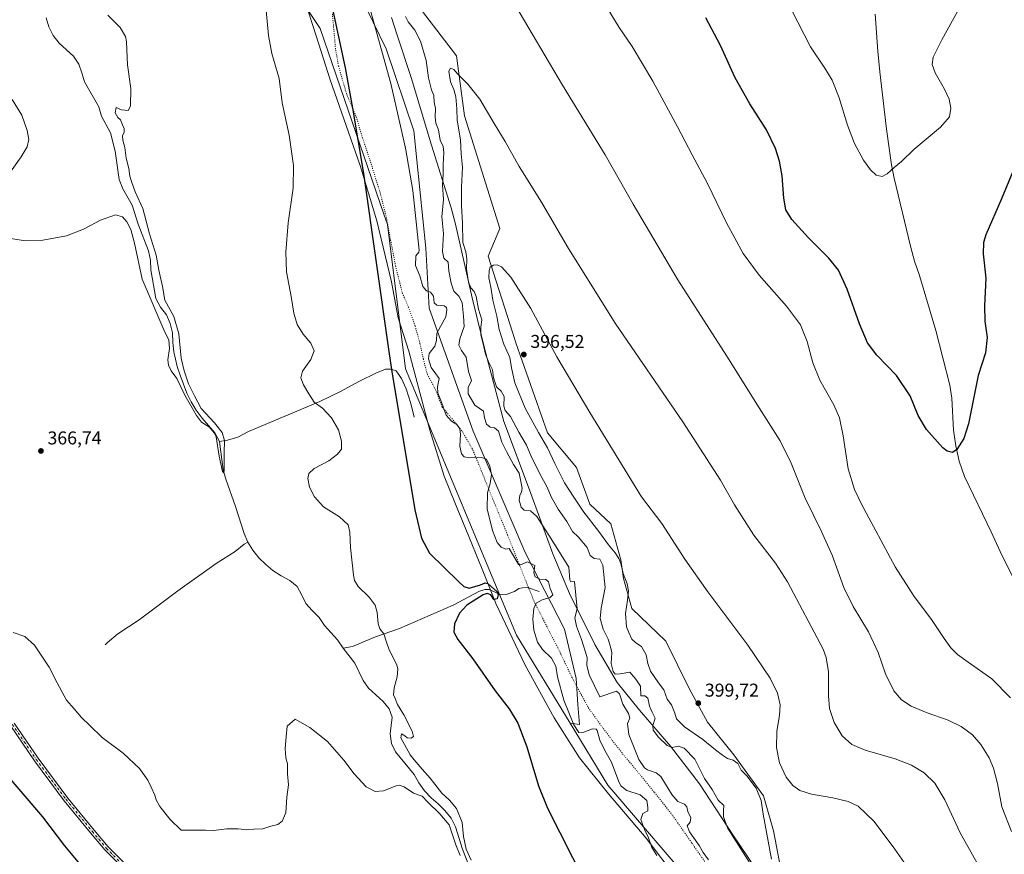
# Model space of a CAD drawing. Units: metres. Extents: x 587301 to 590755, y 4703533 to 4705890.
# Drawn here: x 589628 to 590159, y 4704012 to 4704462 of the extents above; entities that cross this region are included whole.
import ezdxf

# ---------------------------------------------------------------- set-up
doc = ezdxf.new("R2010")
doc.units = ezdxf.units.M
doc.header["$MEASUREMENT"] = 0
doc.linetypes.add('DGN Style 4', pattern=[2.638475, 1.318413, -0.659207, 0.001648, -0.659207])
doc.linetypes.add('DGN Style 5', pattern=[1.153612, 0.494405, -0.659207])
for name, color, linetype, lineweight in [('Camino Cxs', 7, 'Continuous', 0), ('Camino eje', 30, 'DGN Style 4', 13), ('Comarca CxS', 21, 'Continuous', 0), ('Comunidad Autónoma CxS', 142, 'Continuous', 0), ('Corriente natural lineal', 142, 'Continuous', 13), ('Cultivos herbáceos CxS', 92, 'Continuous', 0), ('Curva de nivel maestra', 30, 'Continuous', 30), ('Curva de nivel normal', 30, 'Continuous', 0), ('Matorral CxS', 135, 'Continuous', 0), ('Municipio CxS', 4, 'Continuous', 0), ('Provincia CxS', 1, 'Continuous', 0), ('Punto de cota en terreno', 7, 'Continuous', 0), ('Rótulo de punto de cota en terreno', 7, 'Continuous', 0), ('Suelo desnudo CxS', 253, 'Continuous', 0), ('Vía pecuaria CxS', 92, 'Continuous', 13), ('Vía pecuaria eje', 92, 'DGN Style 5', 0)]:
    doc.layers.add(name, color=color, linetype=linetype, lineweight=lineweight)
doc.styles.add('Style-Arial', font='txt')

# ---------------------------------------------------------------- blocks, each defined once
blk = doc.blocks.new('*U4')
at = {"layer": 'Cultivos herbáceos CxS', "color": 92, "linetype": 'Continuous', "lineweight": 0}
for points in [[(590037.9299, 4704007.5335, 396.9546), (590034.796, 4704024.3823, 396.4868), (590029.3141, 4704043.3179, 395.437), (590013.2711, 4704065.3071, 396.1609), (589999.1801, 4704082.9211, 398.7558), (589989.3167, 4704101.2397, 399.7189), (589976.6349, 4704126.6037, 397.9775), (589958.3167, 4704144.2177, 395.8445), (589953.8349, 4704160.4491, 394.5966), (589952.3488, 4704170.5791, 395.5394), (589947.0445, 4704190.0139, 397.5159), (589935.7717, 4704200.5823, 397.1887), (589928.4427, 4704220.2363, 397.6487), (589912.813, 4704238.9503, 397.2495), (589895.7758, 4704287.5681, 396.3821), (589893.9641, 4704293.2617, 396.2625), (589880.9511, 4704334.1659, 394.4769), (589887.2893, 4704349.1199, 393.1567), (589868.1367, 4704409.8357, 390.8671), (589863.9099, 4704442.2451, 389.3471), (589844.8871, 4704466.9047, 388.9503)], [(589775.6839, 4704479.2291, 372.0813), (589790.4011, 4704457.0119, 373.6821), (589824.7383, 4704356.9599, 376.0327), (589826.6457, 4704351.4023, 376.3938), (589836.3697, 4704273.4187, 376.3946), (589896.1071, 4704129.9741, 378.3779), (589925.1339, 4704082.3861, 379.9387), (589945.4283, 4704049.1131, 378.6548), (589995.5437, 4703990.4999, 381.5619)]]:
    blk.add_polyline3d(points, dxfattribs=at)
blk = doc.blocks.new('5PATER')
at = {"layer": 'Punto de cota en terreno', "linetype": 'Continuous', "lineweight": 0}
h = blk.add_hatch(color=51, dxfattribs=at)
edge = h.paths.add_edge_path()
edge.add_ellipse((0, 0), major_axis=(-0.11, -0.111), ratio=0.999422, start_angle=0, end_angle=360)

msp = doc.modelspace()

# ---------------------------------------------------------------- linework, layer by layer
at = {"layer": 'Camino Cxs', "color": 7, "linetype": 'Continuous', "lineweight": 0}
for points in [[(589625.3901, 4704082.4801, 372.0686), (589638.2501, 4704063.6101, 372.4782), (589654.2901, 4704042.1001, 372.8495), (589668.4501, 4704024.8101, 372.7694), (589676.0101, 4704015.7601, 372.9364), (589697.2401, 4703994.3801, 373.136)], [(589625.3901, 4704082.4801, 372.0686), (589638.2501, 4704063.6101, 372.4782), (589654.2901, 4704042.1001, 372.8495), (589668.4501, 4704024.8101, 372.7694), (589676.0101, 4704015.7601, 372.9364), (589697.2401, 4703994.3801, 373.136)], [(589695.5201, 4703992.7201, 373.6126), (589674.2301, 4704014.1501, 373.2535), (589666.6001, 4704023.2801, 373.1253), (589652.4001, 4704040.6201, 373.0869), (589636.2901, 4704062.2201, 372.7673), (589623.3801, 4704081.1801, 372.3414)], [(589695.5201, 4703992.7201, 373.6126), (589674.2301, 4704014.1501, 373.2535), (589666.6001, 4704023.2801, 373.1253), (589652.4001, 4704040.6201, 373.0869), (589636.2901, 4704062.2201, 372.7673), (589623.3801, 4704081.1801, 372.3414)]]:
    msp.add_polyline3d(points, dxfattribs=at)
at = {"layer": 'Camino eje', "color": 30, "linetype": 'DGN Style 4', "lineweight": 13}
msp.add_polyline3d([(589624.3851, 4704081.8301, 372.2019), (589630.8401, 4704072.3501, 372.3133), (589637.2701, 4704062.9151, 372.6077), (589653.3451, 4704041.3601, 372.9643), (589667.5251, 4704024.0451, 372.943), (589675.1201, 4704014.9551, 373.0935), (589685.7651, 4704004.2401, 373.0525)], dxfattribs=at)
at = {"layer": 'Comarca CxS', "color": 21, "linetype": 'Continuous', "lineweight": 0}
msp.add_3dface([(590754.78, 4703576.95), (587330.01, 4703533.17), (587301.05, 4705846.37), (590724.7, 4705890.17)], dxfattribs=at)
at = {"layer": 'Comunidad Autónoma CxS', "color": 142, "linetype": 'Continuous', "lineweight": 0}
msp.add_3dface([(590754.78, 4703576.95), (587330.01, 4703533.17), (587301.05, 4705846.37), (590724.7, 4705890.17)], dxfattribs=at)
at = {"layer": 'Corriente natural lineal', "color": 142, "linetype": 'Continuous', "lineweight": 13}
for points in [[(590174.5501, 4704139.6001, 377.3402), (590156.9301, 4704175.0101, 376.4497), (590152.1201, 4704185.6301, 376.1672), (590147.3401, 4704195.2801, 375.9424), (590137.6901, 4704215.4601, 375.4495), (590134.7701, 4704223.7501, 375.2963), (590132.9501, 4704232.0601, 375.1517), (590131.7801, 4704240.4001, 374.9682), (590130.8401, 4704257.6601, 374.6626), (590129.8501, 4704264.6601, 374.4829), (590122.2901, 4704294.1901, 373.5048), (590113.4201, 4704323.8301, 372.4526), (590110.7701, 4704331.5401, 372.1526), (590108.5801, 4704339.5801, 371.5738), (590099.7001, 4704376.2401, 370.297), (590098.3601, 4704383.5401, 369.8119), (590095.7401, 4704402.7601, 368.8443), (590092.0201, 4704433.6301, 368.148), (590090.9601, 4704444.8101, 367.9184), (590089.5601, 4704464.7801, 367.2953)], [(589736.0001, 4704234.3801, 365.6498), (589733.5201, 4704239.0401, 365.7533), (589726.8001, 4704246.9001, 365.1979), (589723.5801, 4704251.1401, 365.259), (589720.8301, 4704255.7001, 365.2957), (589718.5301, 4704260.3601, 365.2667), (589714.8401, 4704270.0201, 365.2044), (589713.2901, 4704274.7901, 364.9015), (589711.5201, 4704282.6501, 365.0277), (589710.9201, 4704287.7501, 364.8706), (589710.7601, 4704292.9201, 364.7425), (589709.4801, 4704297.9201, 364.6687), (589707.4301, 4704302.5901, 364.3163), (589704.3401, 4704306.8301, 364.3147), (589701.7401, 4704311.4001, 364.0924), (589699.1401, 4704326.9601, 364.2171), (589698.8201, 4704332.0301, 364.2088), (589697.7201, 4704337.1901, 363.725), (589692.2001, 4704351.5801, 363.4942), (589689.0201, 4704361.6701, 363.8139), (589683.9201, 4704370.6201, 363.4075), (589682.0201, 4704375.5701, 363.1645), (589679.8001, 4704390.7701, 363.5626), (589677.3701, 4704400.6701, 362.809), (589672.4801, 4704409.7101, 362.839), (589671.1001, 4704414.7601, 362.7563), (589663.2701, 4704428.1701, 362.5608), (589661.9101, 4704433.0701, 362.4469), (589660.1701, 4704437.7801, 362.6326), (589657.2901, 4704442.1501, 362.541), (589649.5601, 4704449.1501, 362.3475), (589646.3501, 4704453.2101, 362.2857), (589644.0901, 4704457.8401, 362.3217), (589642.5401, 4704462.6501, 361.7897)], [(589841.0501, 4704247.4201, 375.9918), (589839.1401, 4704254.8501, 375.9974), (589836.6601, 4704262.7001, 375.3655), (589834.1301, 4704268.3501, 375.2389), (589831.2301, 4704272.3801, 374.8663), (589828.2901, 4704273.4101, 374.7119), (589825.5101, 4704273.3201, 374.524), (589820.2801, 4704271.2001, 374.1922), (589811.5101, 4704266.8701, 373.2552), (589801.2701, 4704261.3401, 371.8691), (589790.1301, 4704255.9101, 370.4635), (589751.7001, 4704239.7401, 367.2285), (589745.8701, 4704236.5901, 366.7065), (589740.3901, 4704234.9601, 365.8312), (589736.0001, 4704234.3801, 365.6498)], [(589751.3401, 4704180.0001, 366.3648), (589749.4201, 4704184.8001, 366.3169), (589744.7301, 4704199.2001, 366.247), (589739.5101, 4704214.0601, 366.0556), (589738.0701, 4704219.0801, 365.6548), (589736.0001, 4704234.3801, 365.6498)], [(589674.4401, 4704124.7701, 368.2942), (589675.6801, 4704126.0301, 368.2376), (589681.2601, 4704130.5701, 368.1995), (589692.7301, 4704138.1701, 368.2342), (589713.5701, 4704153.8701, 368.6589), (589734.3201, 4704168.4701, 368.3718), (589744.5301, 4704175.0301, 367.8317), (589749.2901, 4704179.0001, 366.6064), (589751.3401, 4704180.0001, 366.3648)], [(589802.7101, 4704122.9101, 367.4019), (589799.7401, 4704127.3101, 367.5868), (589792.6401, 4704135.1901, 367.1177), (589789.8901, 4704139.4101, 367.3692), (589786.0101, 4704143.2101, 367.2863), (589782.6801, 4704147.0101, 366.9972), (589780.5401, 4704151.5501, 367.1932), (589777.9701, 4704156.0901, 366.961), (589774.0701, 4704159.3901, 367.134), (589769.4001, 4704161.8701, 366.8281), (589764.9101, 4704164.7501, 366.9123), (589760.9701, 4704168.0501, 366.6544), (589757.2801, 4704171.5701, 366.4495), (589753.9701, 4704175.6501, 366.5937), (589751.3401, 4704180.0001, 366.3648)], [(589908.3701, 4704153.4301, 378.9077), (589902.1901, 4704155.6301, 377.9523), (589899.5001, 4704155.5201, 377.817), (589897.4601, 4704155.0101, 377.6449), (589895.0501, 4704153.4801, 377.2288), (589890.5301, 4704151.8701, 376.4235), (589887.1101, 4704152.0201, 375.8572), (589881.5201, 4704154.4501, 375.521), (589879.1901, 4704154.5901, 375.531), (589876.1501, 4704153.6601, 375.2613), (589862.0101, 4704146.0301, 373.5336), (589833.0801, 4704133.4301, 370.8301), (589820.2501, 4704128.9301, 369.7799), (589807.8101, 4704123.8101, 368.3483), (589802.7101, 4704122.9101, 367.4019)], [(589872.7801, 4703999.8501, 370.5625), (589867.0701, 4704014.4901, 370.2421), (589863.2901, 4704026.5201, 370.0408), (589861.0301, 4704031.2201, 369.9677), (589857.6301, 4704035.3301, 369.797), (589854.0301, 4704039.0401, 369.7433), (589850.1201, 4704042.2501, 369.5527), (589846.6101, 4704045.9601, 369.3131), (589843.5801, 4704050.2301, 369.4445), (589840.9801, 4704054.8301, 369.5564), (589830.9701, 4704066.9901, 369.1824), (589828.7801, 4704071.5001, 369.2371), (589828.0501, 4704076.6301, 368.8764), (589829.0801, 4704085.7601, 368.7319), (589827.5701, 4704090.2201, 368.4549), (589824.2601, 4704094.1801, 368.6157), (589816.4701, 4704101.3701, 368.5655), (589813.5301, 4704105.5601, 368.3628), (589808.9501, 4704114.7301, 367.8652), (589802.7101, 4704122.9101, 367.4019)]]:
    msp.add_polyline3d(points, dxfattribs=at)
at = {"layer": 'Cultivos herbáceos CxS', "color": 92, "linetype": 'Continuous', "lineweight": 0}
for points in [[(589651.0901, 4705036.7973, 363.1018), (589683.7603, 4704949.7849, 367.4649), (589685.5721, 4704924.4191, 367.125), (589704.9749, 4704847.9873, 367.5186), (589714.7359, 4704799.4357, 369.6926), (589731.4221, 4704768.5337, 371.0132), (589737.8364, 4704735.6441, 370.2559), (589739.0141, 4704710.2637, 370.4461), (589742.8955, 4704647.4683, 372.2391), (589751.7931, 4704617.1743, 373.6061), (589762.1165, 4704568.7945, 372.7761), (589769.1879, 4704529.1751, 373.5046), (589770.5787, 4704510.2419, 373.0263), (589767.0997, 4704494.9219, 371.6037), (589775.6839, 4704479.2291, 372.0813), (589790.4011, 4704457.0119, 373.6821), (589824.7383, 4704356.9599, 376.0327), (589826.6457, 4704351.4023, 376.3938), (589836.3697, 4704273.4187, 376.3946), (589896.1071, 4704129.9741, 378.3779), (589925.1339, 4704082.3861, 379.9387)], [(590037.9299, 4704007.5335, 396.9546), (590034.796, 4704024.3823, 396.4868), (590029.3141, 4704043.3179, 395.437), (590013.2711, 4704065.3071, 396.1609), (589999.1801, 4704082.9211, 398.7558), (589989.3167, 4704101.2397, 399.7189), (589976.6349, 4704126.6037, 397.9775), (589958.3167, 4704144.2177, 395.8445), (589953.8349, 4704160.4491, 394.5966), (589952.3488, 4704170.5791, 395.5394), (589947.0445, 4704190.0139, 397.5159), (589935.7717, 4704200.5823, 397.1887), (589928.4427, 4704220.2363, 397.6487), (589912.813, 4704238.9503, 397.2495), (589895.7758, 4704287.5681, 396.3821), (589893.9641, 4704293.2617, 396.2625), (589880.9511, 4704334.1659, 394.4769), (589887.2893, 4704349.1199, 393.1567), (589868.1367, 4704409.8357, 390.8671), (589863.9099, 4704442.2451, 389.3471), (589844.8871, 4704466.9047, 388.9503)], [(589925.1339, 4704082.3861, 379.9387), (589945.4283, 4704049.1131, 378.6548), (589995.5437, 4703990.4999, 381.5619), (590030.8165, 4703913.7781, 379.8657), (590052.7695, 4703877.5773, 382.6027), (590074.3607, 4703814.1409, 383.3318), (590076.2139, 4703808.6953, 383.5957), (590093.7867, 4703715.5637, 386.3161), (590105.1921, 4703661.9299, 387.4537), (590142.2863, 4703597.3545, 388.7711), (590141.9249, 4703584.6441, 388.759), (590140.4693, 4703569.0972, 387.3556)]]:
    msp.add_polyline3d(points, dxfattribs=at)
at = {"layer": 'Curva de nivel maestra', "color": 30, "linetype": 'Continuous', "lineweight": 30, "elevation": 375, "flags": 128}
for points in [[(589786.93, 4704514.5801), (589803.74, 4704435.7301), (589807.81, 4704413.9501), (589813.62, 4704378.7301), (589827.31, 4704282.9001), (589828.77, 4704273.0701), (589841.42, 4704197.4801), (589844.95, 4704182.2701), (589849.32, 4704174.1601), (589864.87, 4704158.7701), (589867.77, 4704156.1401), (589870.66, 4704155.2601), (589876.7, 4704157.0601), (589879.33, 4704158.1301), (589880.69, 4704157.8501), (589885.81, 4704153.2201), (589886.36, 4704151.6701), (589885.69, 4704149.5401), (589883.92, 4704149.0801), (589882.4, 4704151.6901), (589880.29, 4704152.4301), (589878.25, 4704151.7201), (589869.43, 4704146.0001), (589865.48, 4704141.8501), (589862.69, 4704135.9501), (589862.32, 4704131.4901), (589864.56, 4704127.5701), (589872.7, 4704117.1201), (589884.76, 4704099.8301), (589892.2, 4704090.2801), (589896.98, 4704082.3901), (589901.78, 4704069.7001), (589908.03, 4704048.7501), (589912.97, 4704036.7101), (589932.95, 4703996.9201)], [(590165.49, 4704384.1401), (590157.58, 4704365.1201), (590149.25, 4704345.6601), (590148, 4704341.6501), (590147.76, 4704335.4801), (590149.14, 4704322.4601), (590148.44, 4704307.5001), (590148.73, 4704299.1501), (590150.01, 4704290.4301), (590149.1, 4704282.1901), (590145.02, 4704269.9501), (590139.89, 4704243.8601), (590137.29, 4704235.8701), (590133.63, 4704230.1001), (590131.2, 4704228.3801), (590128.36, 4704229.1201), (590126.06, 4704230.8301), (590117.17, 4704240.8001), (590112.68, 4704248.3301), (590108.38, 4704258.8701), (590100.98, 4704269.8801), (590090.46, 4704280.8801), (590085.36, 4704287.4401), (590081.01, 4704297.7601), (590074.4, 4704316.5201), (590069.83, 4704326.7401), (590064.63, 4704333.0801), (590053.56, 4704344.0401), (590044.55, 4704354.0101), (590041.44, 4704359.2201), (590040.27, 4704365.4701), (590039.32, 4704377.6301), (590038.05, 4704385.5101), (590035.85, 4704392.2501), (590030.92, 4704402.3101), (590022.03, 4704416.3201), (590014.1, 4704430.4201), (590006.17, 4704447.7701), (589998.23, 4704462.6801)], [(589664.33, 4704002.2501), (589652.74, 4704016.3101), (589640.78, 4704031.9701), (589618.46, 4704057.9901)]]:
    msp.add_lwpolyline(points, dxfattribs=at)
at = {"layer": 'Curva de nivel normal', "color": 30, "linetype": 'Continuous', "lineweight": 0, "flags": 128}
for points, elevation in [([(589808.05, 4704500.5101), (589828.47, 4704427.3701), (589836.37, 4704392.4401), (589840.25, 4704369.7101), (589843.78, 4704337.4401), (589843.45, 4704336.3401), (589841.97, 4704334.3501), (589841.75, 4704329.2801), (589844.13, 4704323.6801), (589845.7, 4704317.9501), (589847.71, 4704315.5001), (589849.75, 4704314.8201), (589851.39, 4704312.6801), (589851.86, 4704309.0301), (589853.21, 4704307.9101), (589857.23, 4704307.5101), (589858.47, 4704306.5501), (589858.63, 4704305.2401), (589858.06, 4704301.4501), (589853.32, 4704292.7901), (589853.04, 4704288.7601), (589852.12, 4704285.7301), (589849.15, 4704281.7501), (589848.66, 4704278.9401), (589850.14, 4704274.2801), (589852.12, 4704271.4901), (589854.45, 4704268.3701), (589853.52, 4704263.7701), (589853.8, 4704260.5301), (589855.97, 4704255.0801), (589858.33, 4704248.5001), (589861.15, 4704245.3101), (589864, 4704243.5001), (589865.64, 4704241.2401), (589866.04, 4704238.1501), (589865.56, 4704231.8201), (589866.51, 4704227.6201), (589867.89, 4704225.9901), (589870.88, 4704225.4601), (589877.26, 4704225.7401), (589879.94, 4704224.8601), (589881.87, 4704221.1101), (589882.77, 4704216.4501), (589881.98, 4704211.6301), (589880.47, 4704206.5601), (589880.4, 4704198.1101), (589883.2, 4704186.3001), (589885.72, 4704179.8401), (589887.96, 4704177.3301), (589890.4, 4704176.3001), (589892.23, 4704176.7001), (589896.96, 4704168.7001), (589897.07, 4704167.9301), (589898.31, 4704167.7601), (589902.15, 4704169.4401), (589906.07, 4704167.4001), (589905.61, 4704163.5801), (589906.16, 4704161.2801), (589908.73, 4704160.1301), (589912.08, 4704159.8601), (589913.39, 4704158.6401), (589914.27, 4704155.1601), (589915.8, 4704151.6801), (589914.25, 4704150.2001), (589910.01, 4704148.9901), (589906.78, 4704147.1601), (589905.49, 4704144.3401), (589904.94, 4704138.5201), (589905.48, 4704132.6701), (589907.59, 4704126.1101), (589910.18, 4704122.2701), (589914.97, 4704117.4401), (589917.38, 4704113.1701), (589918.36, 4704107.5001), (589921.75, 4704094.8401), (589927.02, 4704081.5201), (589929.78, 4704077.4901), (589932.5, 4704077.7001), (589937.15, 4704079.4001), (589939.15, 4704079.2801), (589939.74, 4704078.4601), (589941.1, 4704073.2801), (589943.82, 4704067.7801), (589947.34, 4704061.5301), (589951.29, 4704050.8101), (589952.53, 4704048.5401), (589955.68, 4704046.2401), (589962.77, 4704043.8701), (589966.38, 4704040.8401), (589967.06, 4704036.9501), (589967.02, 4704035.1701), (589964.25, 4704033.7101), (589963.26, 4704030.5501), (589965.17, 4704025.1101), (589967.43, 4704020.6601), (589969.11, 4704015.4401), (589971.81, 4704011.0401)], 380), ([(590162.98, 4704024.1101), (590157.84, 4704037.2901), (590155.41, 4704049.8601), (590153.39, 4704058.1701), (590151.01, 4704063.7901), (590146.56, 4704071.0001), (590142.04, 4704076.1501), (590135.96, 4704080.7301), (590128.91, 4704084.0201), (590117.52, 4704087.9601), (590108.89, 4704091.5901), (590103.8, 4704094.9601), (590099.55, 4704099.9701), (590095.12, 4704109.0101), (590091.1, 4704120.6201), (590086, 4704131.7801), (590077.67, 4704145.3601), (590072.65, 4704155.6401), (590066.3, 4704173.0501), (590060.44, 4704186.2501), (590051.78, 4704203.7301), (590044.32, 4704222.6601), (590038.28, 4704234.6601), (590027.04, 4704252.4501), (590009.66, 4704280.2501), (589983.12, 4704321.5001), (589959.11, 4704362.3501), (589943.94, 4704388.9101), (589921.02, 4704426.4001), (589902.32, 4704458.0201), (589886.28, 4704485.3601)], 385), ([(590137.95, 4704473.5501), (590125.41, 4704450.9001), (590120.87, 4704441.5401), (590120.35, 4704437.6201), (590121.97, 4704433.0201), (590127.01, 4704424.3101), (590129.48, 4704418.8601), (590130.3, 4704414.0301), (590129.54, 4704409.4201), (590124.73, 4704403.8401), (590110.4, 4704391.7001), (590103.73, 4704385.2701), (590099.73, 4704382.0101), (590096.03, 4704378.6001), (590093.32, 4704377.2201), (590090.16, 4704377.9001), (590087, 4704380.7201), (590083.32, 4704385.9901), (590078.44, 4704394.9501), (590074.64, 4704404.8501), (590070.09, 4704419.6001), (590066.45, 4704429.1801), (590062.46, 4704435.6801), (590054.66, 4704447.0201), (590044.5, 4704467.0501)], 370), ([(589761.22, 4704466.6001), (589762.48, 4704453.2401), (589764.22, 4704443.5701), (589768.23, 4704429.9801), (589769.81, 4704416.8701), (589773.59, 4704399.4201), (589775.99, 4704383.2001), (589775.8, 4704370.9001), (589773.18, 4704352.1401), (589771.76, 4704336.4701), (589772.2, 4704325.8101), (589774.69, 4704312.4801), (589776.19, 4704303.4801), (589778.01, 4704297.3401), (589781.2, 4704292.2401), (589785.32, 4704287.3401), (589787.06, 4704283.1501), (589785.26, 4704278.5201), (589780.9, 4704272.2501), (589779.87, 4704268.7301), (589781.3, 4704264.9101), (589784.28, 4704259.9801), (589787.12, 4704255.5801), (589791.65, 4704252.3801), (589796.54, 4704247.1201), (589800.31, 4704240.6501), (589801.89, 4704234.5401), (589801.77, 4704230.1401), (589799.75, 4704227.4201), (589795.1, 4704223.9001), (589787.16, 4704219.6801), (589784.27, 4704217.1201), (589783.72, 4704214.3801), (589784.68, 4704209.7401), (589787.26, 4704204.4601), (589792.14, 4704199.0701), (589800.8, 4704193.6601), (589805.42, 4704189.4801), (589806.38, 4704185.4301), (589806.65, 4704177.2401), (589808.36, 4704162.2101), (589808.9, 4704159.3201), (589810.8, 4704156.1801), (589816.84, 4704150.3801), (589820.04, 4704146.0001), (589821.08, 4704142.2201), (589821.58, 4704136.0801), (589822.51, 4704133.4001), (589824.63, 4704130.6601), (589826.08, 4704126.2001), (589827.46, 4704121.9301), (589831.68, 4704113.9101), (589832.28, 4704111.5401), (589831.92, 4704107.4801), (589830.16, 4704101.5801), (589829.86, 4704097.6801), (589830.77, 4704095.7601), (589832.12, 4704092.4601), (589835.36, 4704087.0101), (589839.95, 4704078.1701), (589840.7, 4704075.2001), (589839.46, 4704074.3001), (589837.24, 4704074.4801), (589835.92, 4704075.6601), (589834.14, 4704076.6601), (589833.81, 4704074.6501), (589838.9, 4704065.3201), (589841.04, 4704062.7901), (589845.29, 4704057.7101), (589849.63, 4704052.9001), (589855.9, 4704044.7201), (589859.99, 4704040.9301), (589863.75, 4704036.5001), (589866.86, 4704029.0001), (589867.65, 4704021.2901), (589869.02, 4704014.5001), (589871.8, 4704008.5601)], 370), ([(590162.59, 4704096.1501), (590152.49, 4704106.4101), (590139.76, 4704115.3301), (590133.95, 4704119.5501), (590130.35, 4704123.1301), (590126.68, 4704128.0401), (590119.95, 4704138.3901), (590110.56, 4704150.6701), (590100.36, 4704166.7901), (590082.1, 4704200.5301), (590078.35, 4704208.4901), (590074.91, 4704219.6601), (590072.22, 4704237.3001), (590070.35, 4704247.1001), (590067.18, 4704254.1401), (590059.74, 4704267.3501), (590055.96, 4704276.7401), (590052.86, 4704288.2201), (590049.31, 4704297.1501), (590041.8, 4704307.3201), (590027, 4704324.0101), (590018.33, 4704335.7301), (590009.39, 4704352.3001), (589999.19, 4704373.4601), (589990.96, 4704388.8001), (589983.04, 4704403.9801), (589969.65, 4704428.5401), (589958.59, 4704447.3101), (589951.55, 4704457.6001), (589945.04, 4704468.0901)], 380), ([(589675.79, 4704464.1401), (589682.57, 4704457.4601), (589685.4, 4704452.7501), (589685.95, 4704449.8001), (589686.45, 4704437.3401), (589688.33, 4704424.6801), (589688.12, 4704415.1401), (589686.76, 4704412.7801), (589683.32, 4704413.0701), (589680.28, 4704414.3201), (589679.78, 4704411.4701), (589681.31, 4704409.0601), (589682.76, 4704407.7101), (589683.82, 4704405.0401), (589684.72, 4704403.0601), (589684.6, 4704401.1301), (589683.77, 4704399.1301), (589683.91, 4704396.8001), (589685.06, 4704392.8101), (589685.84, 4704387.1401), (589687.13, 4704381.4401), (589687.71, 4704377.3301), (589688.62, 4704374.4601), (589690.56, 4704368.9101), (589694.73, 4704359.9001), (589698.41, 4704346.2201), (589701.92, 4704334.7601), (589703.36, 4704326.6101), (589705.31, 4704317.8101), (589706.69, 4704310.5301), (589711.38, 4704301.7801), (589714.21, 4704292.3501), (589715.36, 4704279.2701), (589717, 4704272.4801), (589719.36, 4704265.4801), (589722.59, 4704259.0201), (589726.19, 4704252.0501), (589733.32, 4704244.3601), (589737.45, 4704239.2501), (589738.82, 4704234.8201), (589738.64, 4704228.1601), (589738.66, 4704219.0201), (589738.47, 4704217.4901), (589737.64, 4704218.0801), (589735.94, 4704226.4601), (589734.25, 4704236.7801), (589733.27, 4704239.0601), (589730.62, 4704241.9901), (589726.44, 4704244.8101), (589723.68, 4704248.3801), (589717.47, 4704259.3201), (589713.04, 4704268.2101), (589710.06, 4704272.5101), (589708.49, 4704275.4201), (589708.18, 4704278.2801), (589709.16, 4704284.4901), (589708.84, 4704289.1501), (589706.67, 4704293.2001), (589694.45, 4704321.8001), (589690.24, 4704341.1701), (589688.21, 4704348.5501), (589686.14, 4704352.7901), (589683.69, 4704355.4401), (589680.09, 4704356.5501), (589671.86, 4704353.7301), (589662.73, 4704348.7101), (589653.6, 4704345.1601), (589640.78, 4704342.8501), (589631.38, 4704342.5501), (589623.57, 4704343.8301)], 365), ([(589836.31, 4704463.5101), (589837.73, 4704460.5901), (589841.39, 4704456.0601), (589844.4, 4704450.2101), (589847.4, 4704439.6801), (589848.81, 4704430.3901), (589850.35, 4704423.9401), (589851.62, 4704420.8001), (589851.87, 4704417.3001), (589852.48, 4704413.8201), (589852.27, 4704409.4201), (589852.73, 4704405.9501), (589854.07, 4704402.4001), (589854.98, 4704396.7401), (589856.62, 4704393.2901), (589857.1, 4704390.1401), (589856.64, 4704383.6601), (589856.63, 4704378.2201), (589856.29, 4704372.6601), (589856.89, 4704364.8101), (589855.96, 4704355.4701), (589856.76, 4704346.4701), (589856.29, 4704336.8101), (589856.97, 4704333.2001), (589859.34, 4704330.9401), (589859.72, 4704326.1701), (589861.04, 4704319.7201), (589862.35, 4704315.3601), (589865.28, 4704312.5301), (589866.82, 4704309.0901), (589867.63, 4704301.8701), (589867.91, 4704296.3401), (589865.7, 4704289.6101), (589865.18, 4704286.1901), (589866.48, 4704283.3501), (589869.13, 4704279.8201), (589870.27, 4704272.1501), (589871.87, 4704267.1501), (589870.18, 4704263.4501), (589870.2, 4704259.9401), (589873.77, 4704253.8301), (589878.46, 4704250.7401), (589878.91, 4704247.1501), (589880.06, 4704243.6001), (589881.93, 4704242.0701), (589884.38, 4704241.7601), (589886.45, 4704239.9401), (589888.23, 4704233.9301), (589890.72, 4704228.9201), (589894.51, 4704222.0001), (589897.61, 4704217.2001), (589899.24, 4704209.0801), (589898.95, 4704207.1101), (589897.9, 4704205.1601), (589897.71, 4704202.6701), (589898.76, 4704198.8601), (589900.32, 4704197.3301), (589903.77, 4704197.0001), (589907.09, 4704193.9101), (589914.93, 4704181.8001), (589924.34, 4704166.6601), (589924.96, 4704159.6601), (589925.51, 4704158.6401), (589927.46, 4704158.8701), (589928.88, 4704144.1201), (589927.66, 4704139.3001), (589928.6, 4704134.7501), (589931.29, 4704127.5101), (589934.25, 4704117.8001), (589934.07, 4704113.7501), (589935.34, 4704108.5301), (589941.2, 4704096.6201), (589950.08, 4704099.6801), (589951.76, 4704098.2001), (589953.55, 4704092.7501), (589956.56, 4704087.7401), (589957.36, 4704085.1101), (589956.02, 4704082.3501), (589956.66, 4704076.3101), (589962.2, 4704062.9401), (589965.11, 4704058.3701), (589966.74, 4704057.3901), (589971.42, 4704055.6101), (589973.98, 4704053.7101), (589979.89, 4704043.9901), (589983.09, 4704040.1801), (589986.74, 4704038.8401), (589988.07, 4704037.4501), (589988.54, 4704034.9301), (589990.15, 4704031.5101), (589989.74, 4704029.1801), (589988.21, 4704027.1801), (589989.54, 4704023.8601), (589994.67, 4704016.5501), (589996.86, 4704012.7601), (589999.78, 4704008.7101)], 385), ([(590157.92, 4703983.1901), (590135.45, 4704023.4201), (590127.07, 4704041.1801), (590121.63, 4704050.1601), (590115.96, 4704055.6201), (590109.1, 4704059.8801), (590100.39, 4704063.1801), (590084.14, 4704067.9201), (590076.9, 4704071.0201), (590071.83, 4704075.6501), (590067.51, 4704082.8001), (590065, 4704090.4101), (590064.38, 4704097.1701), (590064.46, 4704110.0601), (590063.19, 4704117.9201), (590061.47, 4704122.3801), (590042.3, 4704158.7501), (590035.8, 4704168.7101), (590024.16, 4704183.8501), (590013.72, 4704200.2101), (590006.12, 4704213.5401), (589985.84, 4704244.9001), (589949.41, 4704298.1401), (589923.6, 4704339.3201), (589909.58, 4704363.2901), (589897.54, 4704382.5901), (589890.09, 4704396.1301), (589884.16, 4704405.7401), (589876.33, 4704418.8201), (589869.97, 4704426.9901), (589864.59, 4704432.3801), (589862.33, 4704434.9001), (589860.64, 4704435.6101), (589859.78, 4704434.0101), (589860.57, 4704428.3201), (589862.36, 4704424.0601), (589863.44, 4704420.0901), (589863.95, 4704413.7501), (589864.28, 4704407.5801), (589865.93, 4704396.9701), (589866.36, 4704389.4701), (589867.01, 4704382.2001), (589866.49, 4704371.4701), (589866.46, 4704361.4201), (589867.1, 4704352.0601), (589867.2, 4704341.5801), (589868.85, 4704336.6001), (589869.33, 4704332.8801), (589869.15, 4704327.4401), (589870.35, 4704320.3001), (589871.53, 4704317.1401), (589873.36, 4704315.2401), (589874.43, 4704312.5301), (589875.78, 4704305.6201), (589877.41, 4704299.8301), (589876.99, 4704296.0501), (589876.94, 4704291.8801), (589878.29, 4704286.9501), (589879.46, 4704281.4001), (589881.35, 4704276.8301), (589883.26, 4704273.0201), (589883.78, 4704268.6001), (589885.42, 4704263.8301), (589887.99, 4704261.4701), (589889.53, 4704258.5901), (589889.35, 4704253.4101), (589890.12, 4704251.0001), (589893.04, 4704247.7501), (589897.45, 4704239.3401), (589901.56, 4704232.2901), (589903.97, 4704226.7401), (589909, 4704216.5401), (589912.58, 4704210.0201), (589915.02, 4704204.1001), (589918.7, 4704197.7601), (589923.28, 4704191.2301), (589926.4, 4704185.8001), (589929.44, 4704182.8801), (589934.24, 4704177.2401), (589935.87, 4704172.8301), (589938.07, 4704171.2801), (589941.2, 4704170.9301), (589942.76, 4704167.5901), (589944.06, 4704155.6001), (589941.84, 4704144.5001), (589941.29, 4704138.8401), (589942.98, 4704133.2201), (589945.62, 4704127.6801), (589946.94, 4704123.5501), (589947.6, 4704120.3401), (589947.22, 4704114.6001), (589948.25, 4704110.3401), (589949.42, 4704108.8401), (589952.01, 4704109.1001), (589957.28, 4704110.0401), (589960.45, 4704106.2001), (589963.08, 4704102.5001), (589963.23, 4704097.1701), (589965.32, 4704097.1701), (589966.94, 4704095.8601), (589967.89, 4704091.6401), (589969.36, 4704088.4501), (589971.02, 4704085.1001), (589969.76, 4704081.2201), (589969.9, 4704078.7601), (589972.82, 4704074.9001), (589977.43, 4704070.3801), (589980.14, 4704069.2601), (589983.42, 4704069.9801), (589986.59, 4704068.9201), (589992.41, 4704062.9701), (589997.49, 4704052.7101), (590001.64, 4704046.7701), (590004.93, 4704041.0401), (590007.89, 4704038.0301), (590007.73, 4704035.3001), (590007.84, 4704032.0501), (590009.97, 4704026.0601), (590014.69, 4704018.7401), (590023.33, 4704004.8201)], 390), ([(589623.33, 4704379.6601), (589629.15, 4704387.7201), (589632.46, 4704393.1401), (589633.22, 4704397.1401), (589632.46, 4704402.0801), (589629.44, 4704410.2501), (589624.36, 4704418.6801)], 365), ([(590033.64, 4704009.1801), (590029.18, 4704033.3601), (590028.01, 4704040.8501), (590025.35, 4704047.5001), (590020.37, 4704054.0501), (590017.38, 4704057.1601), (590015.54, 4704060.6801), (590013.08, 4704062.5301), (590009.93, 4704063.4001), (590007.3, 4704065.2001), (590003.38, 4704068.0401), (589996.64, 4704073.7401), (589986.7, 4704080.5501), (589982.44, 4704084.8601), (589981.54, 4704087.8901), (589979.69, 4704092.3001), (589977.43, 4704095.4601), (589975.64, 4704100.4201), (589972.66, 4704104.2201), (589968.49, 4704110.5501), (589966.94, 4704114.6201), (589966.11, 4704119.2301), (589963.64, 4704123.7801), (589960.56, 4704125.7601), (589958.42, 4704127.7401), (589956.76, 4704131.4301), (589955.57, 4704134.4201), (589954.86, 4704141.5601), (589955.99, 4704148.7701), (589956.58, 4704153.8401), (589955.79, 4704157.6601), (589953.66, 4704163.1601), (589952.45, 4704168.4701), (589951.44, 4704171.2201), (589949.39, 4704174.2701), (589945.73, 4704178.6901), (589940.62, 4704185.8801), (589932.46, 4704196.2001), (589927.04, 4704204.3501), (589922.12, 4704212.0501), (589916.78, 4704222.4901), (589912.96, 4704230.9601), (589908.01, 4704239.1601), (589900.94, 4704252.2101), (589895.27, 4704265.8801), (589893.45, 4704274.1201), (589892.67, 4704279.6201), (589889.4, 4704286.7201), (589886.87, 4704294.7101), (589885.62, 4704301.8201), (589883.41, 4704310.6001), (589882.34, 4704317.5201), (589881.36, 4704322.4801), (589881.39, 4704326.5601), (589882.03, 4704328.3301), (589883.76, 4704329.4201), (589885.76, 4704329.6401), (589888.09, 4704328.4201), (589893.09, 4704322.9401), (589903.97, 4704306.0701), (589917.91, 4704280.0601), (589935.81, 4704249.9001), (589963.58, 4704204.5701), (589974.62, 4704190.1401), (589986.98, 4704170.9401), (589999.28, 4704153.3301), (590020.93, 4704124.6101), (590032.97, 4704106.7601), (590036.92, 4704098.6001), (590038.25, 4704092.3401), (590037.97, 4704086.7301), (590036.51, 4704077.9001), (590036.28, 4704069.2601), (590038, 4704061.0901), (590041.63, 4704053.4201), (590045.22, 4704048.9101), (590048.96, 4704046.2401), (590055.23, 4704044.2501), (590066.74, 4704042.2601), (590075.07, 4704040.3001), (590080.46, 4704037.6501), (590089.06, 4704029.4001), (590100.13, 4704014.5801), (590106.4, 4704005.5101)], 395), ([(589865.84, 4704011.1901), (589863.5, 4704016.9001), (589859.94, 4704027.6901), (589854.86, 4704033.6101), (589848.37, 4704039.7901), (589845.37, 4704043.1201), (589840.66, 4704044.7401), (589835.65, 4704048.0701), (589832.92, 4704048.9701), (589831.24, 4704048.6601), (589824.53, 4704045.9401), (589819.91, 4704045.6301), (589815.2, 4704048.1701), (589808.74, 4704055.1201), (589803.18, 4704062.5001), (589794.21, 4704072.5701), (589784.7, 4704080.1701), (589779.44, 4704083.2701), (589776.85, 4704084.5801), (589772.5, 4704080.9401), (589771.96, 4704075.1001), (589771.56, 4704068.8801), (589771.9, 4704063.7701), (589772.69, 4704060.5101), (589772.79, 4704055.1801), (589773.28, 4704049.1801), (589772.44, 4704042.5101), (589771.87, 4704034.1801), (589769.86, 4704029.6001), (589767.44, 4704027.8501), (589763.77, 4704026.9301), (589759.48, 4704025.5601), (589754.53, 4704025.2701), (589750.82, 4704024.8901), (589746.11, 4704025.5101), (589740, 4704025.5801), (589732.9, 4704024.6701), (589728.46, 4704024.8701), (589715.39, 4704024.7901), (589709.47, 4704030.5501), (589703.89, 4704037.5501), (589701.86, 4704041.0901), (589701.27, 4704043.6701), (589699.19, 4704047.8901), (589697.42, 4704051.7601), (589692.98, 4704057.9601), (589684.12, 4704066.2501), (589672.9, 4704074.7001), (589666.09, 4704081.1301), (589661.73, 4704085.4501), (589657.81, 4704090.2201), (589653.59, 4704094.8901), (589648.47, 4704104.1801), (589644.28, 4704112.6601), (589636.4, 4704124.4501), (589631.14, 4704129.1801), (589624.88, 4704131.4001)], 370)]:
    msp.add_lwpolyline(points, dxfattribs=dict(at, elevation=elevation))
at = {"layer": 'Matorral CxS', "color": 135, "linetype": 'Continuous', "lineweight": 0}
for points in [[(589925.1339, 4704082.3861, 379.9387), (589930.1349, 4704081.8081, 380.8542), (589929.2699, 4704092.5869, 381.8841), (589928.3361, 4704106.5401, 383.0052), (589922.0577, 4704133.0799, 383.657), (589900.8651, 4704174.5389, 380.889), (589872.8141, 4704239.9845, 382.8007), (589849.1879, 4704306.1623, 378.6782), (589847.2273, 4704338.5123, 381.5529), (589840.7951, 4704401.8879, 381.2979), (589825.8897, 4704446.0251, 379.7135), (589811.9461, 4704474.9387, 378.7674), (589793.9925, 4704513.2917, 377.6014), (589780.8143, 4704565.7235, 376.3182), (589778.8259, 4704599.3431, 375.9692), (589773.8161, 4704625.9111, 376.2332), (589765.4437, 4704661.2969, 374.9644), (589764.8729, 4704687.9619, 378.8412), (589770.7949, 4704707.7807, 380.4856), (589764.8013, 4704720.9885, 373.3745), (589763.0191, 4704722.1231, 372.5068)], [(590215.2563, 4703570.0531, 396.2206), (590140.4693, 4703569.097, 387.3556), (590141.9249, 4703584.6441, 388.759), (590142.2863, 4703597.3545, 388.7711), (590105.1921, 4703661.9299, 387.4537), (590093.7867, 4703715.5637, 386.3161), (590076.2139, 4703808.6953, 383.5957), (590074.3607, 4703814.1409, 383.3318), (590052.7695, 4703877.5773, 382.6027), (590030.8165, 4703913.7781, 379.8657), (589995.5437, 4703990.4999, 381.5619), (589945.4283, 4704049.1131, 378.6548), (589925.1339, 4704082.3861, 379.9387), (589930.1349, 4704081.8081, 380.8542), (589929.2699, 4704092.5869, 381.8841), (589928.3361, 4704106.5401, 383.0052), (589922.0577, 4704133.0799, 383.657), (589900.8651, 4704174.5389, 380.889), (589872.8141, 4704239.9845, 382.8007), (589849.1879, 4704306.1623, 378.6782), (589847.2273, 4704338.5123, 381.5529), (589840.7951, 4704401.8879, 381.2979), (589825.8897, 4704446.0251, 379.7135), (589811.9461, 4704474.9387, 378.7674)], [(589844.8871, 4704466.9047, 388.9503), (589863.9099, 4704442.2451, 389.3471), (589868.1367, 4704409.8357, 390.8671), (589887.2893, 4704349.1199, 393.1567), (589880.9511, 4704334.1659, 394.4769), (589893.9641, 4704293.2617, 396.2625), (589895.7758, 4704287.5681, 396.3821), (589912.813, 4704238.9503, 397.2495), (589928.4427, 4704220.2363, 397.6487), (589935.7717, 4704200.5823, 397.1887), (589947.0445, 4704190.0139, 397.5159), (589952.3488, 4704170.5791, 395.5394), (589953.8349, 4704160.4491, 394.5966), (589958.3167, 4704144.2177, 395.8445), (589976.6349, 4704126.6037, 397.9775), (589989.3167, 4704101.2397, 399.7189), (589999.1801, 4704082.9211, 398.7558), (590013.2711, 4704065.3071, 396.1609), (590029.3141, 4704043.3179, 395.437), (590034.796, 4704024.3823, 396.4868), (590037.9299, 4704007.5335, 396.9546)], [(590037.9299, 4704007.5335, 396.9546), (590034.796, 4704024.3823, 396.4868), (590029.3141, 4704043.3179, 395.437), (590013.2711, 4704065.3071, 396.1609), (589999.1801, 4704082.9211, 398.7558), (589989.3167, 4704101.2397, 399.7189), (589976.6349, 4704126.6037, 397.9775), (589958.3167, 4704144.2177, 395.8445), (589953.8349, 4704160.4491, 394.5966), (589952.3488, 4704170.5791, 395.5394), (589947.0445, 4704190.0139, 397.5159), (589935.7717, 4704200.5823, 397.1887), (589928.4427, 4704220.2363, 397.6487), (589912.813, 4704238.9503, 397.2495), (589895.7758, 4704287.5681, 396.3821), (589893.9641, 4704293.2617, 396.2625), (589880.9511, 4704334.1659, 394.4769), (589887.2893, 4704349.1199, 393.1567), (589868.1367, 4704409.8357, 390.8671), (589863.9099, 4704442.2451, 389.3471), (589844.8871, 4704466.9047, 388.9503)], [(589925.1339, 4704082.3861, 379.9387), (589945.4283, 4704049.1131, 378.6548), (589995.5437, 4703990.4999, 381.5619), (590030.8165, 4703913.7781, 379.8657), (590052.7695, 4703877.5773, 382.6027), (590074.3607, 4703814.1409, 383.3318), (590076.2139, 4703808.6953, 383.5957), (590093.7867, 4703715.5637, 386.3161), (590105.1921, 4703661.9299, 387.4537), (590142.2863, 4703597.3545, 388.7711), (590141.9249, 4703584.6441, 388.759), (590140.4693, 4703569.0972, 387.3556)]]:
    msp.add_polyline3d(points, dxfattribs=at)
at = {"layer": 'Municipio CxS', "color": 4, "linetype": 'Continuous', "lineweight": 0}
msp.add_3dface([(590754.78, 4703576.95), (587330.01, 4703533.17), (587301.05, 4705846.37), (590724.7, 4705890.17)], dxfattribs=at)
at = {"layer": 'Provincia CxS', "color": 1, "linetype": 'Continuous', "lineweight": 0}
msp.add_3dface([(590754.78, 4703576.95), (587330.01, 4703533.17), (587301.05, 4705846.37), (590724.7, 4705890.17)], dxfattribs=at)
at = {"layer": 'Suelo desnudo CxS', "color": 253, "linetype": 'Continuous', "lineweight": 0}
for points in [[(589651.0901, 4705036.7973, 363.1018), (589683.7603, 4704949.7849, 367.4649), (589685.5721, 4704924.4191, 367.125), (589704.9749, 4704847.9873, 367.5186), (589714.7359, 4704799.4357, 369.6926), (589731.4221, 4704768.5337, 371.0132), (589737.8364, 4704735.6441, 370.2559), (589739.0141, 4704710.2637, 370.4461), (589742.8955, 4704647.4683, 372.2391), (589751.7931, 4704617.1743, 373.6061), (589762.1165, 4704568.7945, 372.7761), (589769.1879, 4704529.1751, 373.5046), (589770.5787, 4704510.2419, 373.0263), (589767.0997, 4704494.9219, 371.6037), (589775.6839, 4704479.2291, 372.0813), (589790.4011, 4704457.0119, 373.6821), (589824.7383, 4704356.9599, 376.0327), (589826.6457, 4704351.4023, 376.3938), (589836.3697, 4704273.4187, 376.3946), (589896.1071, 4704129.9741, 378.3779), (589925.1339, 4704082.3861, 379.9387)], [(589925.1339, 4704082.3861, 379.9387), (589930.1349, 4704081.8081, 380.8542), (589929.2699, 4704092.5869, 381.8841), (589928.3361, 4704106.5401, 383.0052), (589922.0577, 4704133.0799, 383.657), (589900.8651, 4704174.5389, 380.889), (589872.8141, 4704239.9845, 382.8007), (589849.1879, 4704306.1623, 378.6782), (589847.2273, 4704338.5123, 381.5529), (589840.7951, 4704401.8879, 381.2979), (589825.8897, 4704446.0251, 379.7135), (589811.9461, 4704474.9387, 378.7674), (589793.9925, 4704513.2917, 377.6014), (589780.8143, 4704565.7235, 376.3182), (589778.8259, 4704599.3431, 375.9692), (589773.8161, 4704625.9111, 376.2332), (589765.4437, 4704661.2969, 374.9644), (589764.8729, 4704687.9619, 378.8412), (589770.7949, 4704707.7807, 380.4856), (589764.8013, 4704720.9885, 373.3745), (589763.0191, 4704722.1231, 372.5068)], [(589811.9461, 4704474.9387, 378.7674), (589825.8897, 4704446.0251, 379.7135), (589840.7951, 4704401.8879, 381.2979), (589847.2273, 4704338.5123, 381.5529), (589849.1879, 4704306.1623, 378.6782), (589872.8141, 4704239.9845, 382.8007), (589900.8651, 4704174.5389, 380.889), (589922.0577, 4704133.0799, 383.657), (589928.3361, 4704106.5401, 383.0052), (589929.2699, 4704092.5869, 381.8841), (589930.1349, 4704081.8081, 380.8542), (589925.1339, 4704082.3861, 379.9387), (589896.1071, 4704129.9741, 378.3779), (589836.3697, 4704273.4187, 376.3946), (589826.6457, 4704351.4023, 376.3938), (589824.7383, 4704356.9599, 376.0327), (589790.4011, 4704457.0119, 373.6821), (589775.6839, 4704479.2291, 372.0813)]]:
    msp.add_polyline3d(points, dxfattribs=at)
at = {"layer": 'Vía pecuaria CxS', "color": 92, "linetype": 'Continuous', "lineweight": 13}
for points in [[(589982.398, 4703998.881, 380.4154), (589966.07, 4704020.469, 380.2947), (589945.78, 4704044.309, 378.2682), (589930.104, 4704063.743, 378.3752), (589916.449, 4704085.356, 378.4054), (589900.832, 4704113.688, 378.0191), (589885.05, 4704146.977, 376.3602), (589884.468, 4704148.425, 376.1613), (589877.595, 4704165.523, 377.2923), (589868.961, 4704187, 378.0201), (589864.6161, 4704197.5382, 377.5795), (589860.611, 4704207.252, 377.0392), (589857.16, 4704215.621, 377.4214), (589849.46, 4704240.467, 377.4086), (589838.061, 4704283.075, 377.8388), (589832.323, 4704300.947, 376.9366), (589828.737, 4704320.49, 376.9783), (589820.976, 4704353.217, 375.5892), (589811.965, 4704383.135, 374.3667), (589795.701, 4704429.258, 373.0649), (589789.562, 4704448.609, 373.2652), (589781.224, 4704474.889, 373.3789)], [(589982.398, 4703998.881, 380.4154), (589966.07, 4704020.469, 380.2947), (589945.78, 4704044.309, 378.2682), (589930.104, 4704063.743, 378.3752), (589916.449, 4704085.356, 378.4054), (589900.832, 4704113.688, 378.0191), (589885.05, 4704146.977, 376.3602), (589884.468, 4704148.425, 376.1613), (589877.595, 4704165.523, 377.2923), (589868.961, 4704187, 378.0201), (589864.6161, 4704197.5382, 377.5795), (589860.611, 4704207.252, 377.0392), (589857.16, 4704215.621, 377.4214), (589849.46, 4704240.467, 377.4086), (589838.061, 4704283.075, 377.8388), (589832.323, 4704300.947, 376.9366), (589828.737, 4704320.49, 376.9783), (589820.976, 4704353.217, 375.5892), (589811.965, 4704383.135, 374.3667), (589795.701, 4704429.258, 373.0649), (589789.562, 4704448.609, 373.2652), (589781.224, 4704474.889, 373.3789)], [(589828.783, 4704462.994, 382.5594), (589831.9327, 4704453.43, 381.9966), (589839.468, 4704430.549, 382.2302), (589850.311, 4704394.164, 383.3891), (589861.007, 4704360.32, 387.9562), (589863.365, 4704351.571, 388.7816), (589872.197, 4704311.863, 389.6195), (589879.423, 4704282.564, 390.8083), (589889.382, 4704245.154, 388.5458), (589903.157, 4704208.288, 386.8728), (589915.767, 4704173.698, 384.8456), (589924.84, 4704152.298, 382.8519), (589938.413, 4704124.964, 387.6999), (589950.533, 4704104.481, 388.3254), (589962.484, 4704089.463, 387.947), (589979.176, 4704070.039, 390.4775), (589994.859, 4704049.716, 389.3577), (590012.886, 4704022.296, 390.4844), (590028.978, 4703998.29, 391.5437)], [(589828.783, 4704462.994, 382.5594), (589831.9327, 4704453.43, 381.9966), (589839.468, 4704430.549, 382.2302), (589850.311, 4704394.164, 383.3891), (589861.007, 4704360.32, 387.9562), (589863.365, 4704351.571, 388.7816), (589872.197, 4704311.863, 389.6195), (589879.423, 4704282.564, 390.8083), (589889.382, 4704245.154, 388.5458), (589903.157, 4704208.288, 386.8728), (589915.767, 4704173.698, 384.8456), (589924.84, 4704152.298, 382.8519), (589938.413, 4704124.964, 387.6999), (589950.533, 4704104.481, 388.3254), (589962.484, 4704089.463, 387.947), (589979.176, 4704070.039, 390.4775), (589994.859, 4704049.716, 389.3577), (590012.886, 4704022.296, 390.4844), (590028.978, 4703998.29, 391.5437)]]:
    msp.add_polyline3d(points, dxfattribs=at)
at = {"layer": 'Vía pecuaria eje', "color": 92, "linetype": 'DGN Style 5', "lineweight": 0}
msp.add_polyline3d([(589796.9122, 4704464.9018, 375.2685), (589797.5737, 4704457.9565, 375.073), (589798.5659, 4704446.3809, 374.4834), (589800.2195, 4704436.7897, 374.5214), (589804.519, 4704421.9069, 374.2537), (589809.8107, 4704409.3392, 375.0701), (589813.118, 4704398.0944, 375.473), (589817.0868, 4704386.1881, 375.5662), (589822.3784, 4704369.6516, 375.9365), (589826.0165, 4704355.0995, 376.5241), (589828.3316, 4704342.8625, 377.0531), (589830.9774, 4704328.9718, 377.7361), (589833.2925, 4704319.7114, 377.9029), (589834.6154, 4704314.4197, 377.9996), (589837.9227, 4704306.8129, 377.8852), (589841.5608, 4704296.5603, 376.8896), (589844.1607, 4704287.0776, 378.1815), (589845.9636, 4704278.7841, 379.6451), (589848.1272, 4704270.4905, 379.3332), (589853.1754, 4704260.9348, 380.2377), (589856.1129, 4704252.904, 380.4354), (589862.7275, 4704244.9664, 380.9993), (589867.027, 4704239.6748, 381.343), (589872.6494, 4704229.7529, 381.7076), (589877.2135, 4704218.6403, 379.4998), (589883.2989, 4704203.5591, 381.341), (589891.501, 4704183.7153, 381.6801), (589898.1156, 4704166.7819, 379.9038), (589906.0531, 4704147.2027, 380.1248), (589918.4885, 4704123.1256, 381.8641), (589926.1615, 4704106.986, 382.7048), (589934.8927, 4704090.8463, 382.9274), (589943.624, 4704078.6755, 381.4489), (589953.4136, 4704065.9755, 382.9506), (589961.3511, 4704056.4504, 384.2176), (589970.6116, 4704045.0733, 382.621), (589980.4012, 4704032.6379, 383.0753), (589990.7199, 4704017.8212, 384.8533), (589999.7158, 4704004.8566, 384.6536)], dxfattribs=at)

# ---------------------------------------------------------------- block references
at = {"layer": 'Cultivos herbáceos CxS', "color": 92, "linetype": 'Continuous', "lineweight": 0}
msp.add_blockref('*U4', (0, 0), dxfattribs=at)
at = {"layer": 'Punto de cota en terreno', "color": 7, "linetype": 'Continuous', "lineweight": 0, "xscale": 10, "yscale": 10, "zscale": 10}
for p in [(589900.13, 4704281.23, 396.52), (589639.82, 4704229.22, 366.74), (589994.2, 4704093.24, 399.72)]:
    msp.add_blockref('5PATER', p, dxfattribs=at)

# ---------------------------------------------------------------- texts
at = {"layer": 'Rótulo de punto de cota en terreno', "color": 7, "linetype": 'Continuous', "lineweight": 0, "style": 'Style-Arial'}
for s, p in [('396,52', (589903.6578, 4704284.7578)), ('366,74', (589643.3478, 4704232.7478)), ('399,72', (589997.7278, 4704096.7678))]:
    msp.add_text(s, height=7, dxfattribs=at).set_placement(p)

doc.saveas('drawing.dxf')
